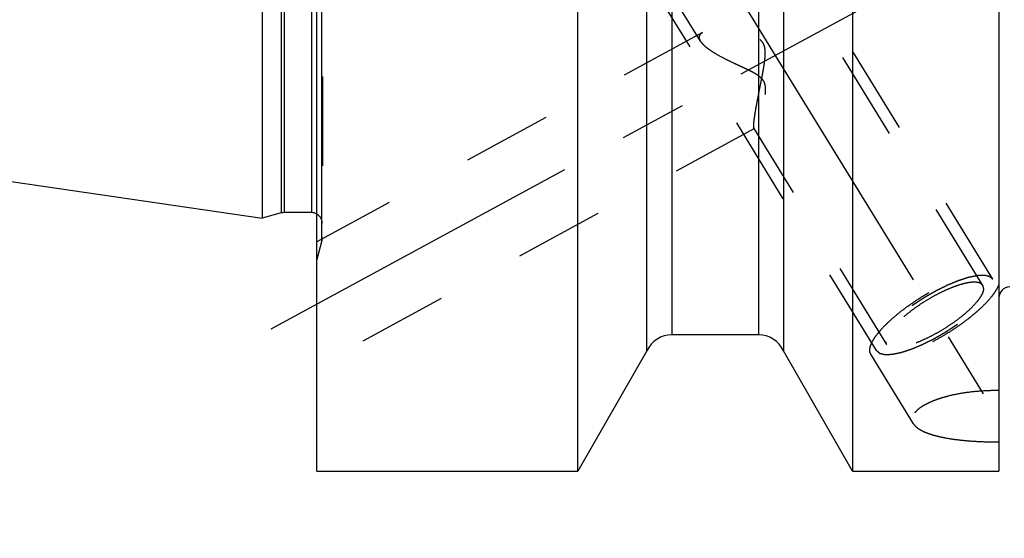
# Model space of a CAD drawing. Units: millimetres. Extents: x 0 to 594, y 0 to 420.
# Drawn here: x 321 to 357, y 205 to 224 of the extents above; entities that cross this region are included whole.
import ezdxf

# ---------------------------------------------------------------- set-up
doc = ezdxf.new("R2010")
doc.units = ezdxf.units.MM
doc.header["$LTSCALE"] = 32.67
doc.linetypes.add('CENTER', pattern=[0.6, 0.375, -0.075, 0.075, -0.075])
doc.linetypes.add('HIDDEN', pattern=[0.2, 0.1, -0.1])
for name, color, linetype in [('606515246-000_AXIS', 7, 'CONTINUOUS'), ('606515246-000_CL', 7, 'CONTINUOUS'), ('606515246-000_HL', 7, 'CONTINUOUS')]:
    doc.layers.add(name, color=color, linetype=linetype)

msp = doc.modelspace()

# ---------------------------------------------------------------- linework, layer by layer
at = {"layer": '606515246-000_AXIS', "color": 3, "linetype": 'CENTER'}
for p, q in [((336.7064575, 241.6036999), (359.1996171, 204.9939377)), ((329.8445687, 212.6735639), (352.0854417, 224.7399445))]:
    msp.add_line(p, q, dxfattribs=at)
at = {"layer": '606515246-000_CL', "color": 7, "linetype": 'CONTINUOUS'}
for p, q in [((356.5206212, 270.4545762), (356.5206212, 207.4545767)), ((329.5206212, 261.1795765), (329.5206212, 216.7295765)), ((351.1515849, 234.4637832), (351.1515849, 207.4545765)), ((331.5206212, 207.4545787), (331.5206212, 231.9652846)), ((348.6206212, 232.0567507), (348.6206212, 211.8605048)), ((341.0896576, 207.4545765), (341.0896576, 230.9045765)), ((343.6206212, 211.8605048), (343.6206212, 230.9045765)), ((264.9763131, 226.1423744), (329.5206212, 216.7295765)), ((330.2161648, 216.9159468), (329.5206212, 216.7295765)), ((331.3206212, 216.9295765), (330.3196924, 216.9295765)), ((347.7067163, 212.4545765), (344.5345262, 212.4545765)), ((343.6206212, 211.8605048), (341.0896576, 207.4545765)), ((351.1515849, 207.4545765), (348.6206212, 211.8605048)), ((331.5206212, 207.4545765), (341.0896576, 207.4545765)), ((351.1515849, 207.4545765), (356.5206212, 207.4545765))]:
    msp.add_line(p, q, dxfattribs=at)
at = {"layer": '606515246-000_CL', "color": 9, "linetype": 'CONTINUOUS'}
for p, q in [((330.2161648, 260.9932061), (330.2161648, 216.9159468)), ((330.3196924, 260.9795765), (330.3196924, 216.9295765)), ((331.3206212, 260.9795765), (331.3206212, 216.9295765)), ((331.7069916, 215.9045765), (331.7069916, 234.422193)), ((347.7067163, 231.583675), (347.7067163, 212.4545765)), ((344.5345262, 230.9048301), (344.5345262, 212.4545765))]:
    msp.add_line(p, q, dxfattribs=at)
at = {"layer": '606515246-000_CL', "color": 7, "linetype": 'CONTINUOUS'}
for centre, radius, start, end in [((330.3196924, 216.5295765), 0.4, 90, 105), ((331.3206212, 216.5295765), 0.4, 60, 90), ((356.9206212, 213.8045765), 0.4, 90, 180), ((344.5345262, 211.4545765), 1, 90, 156.05068489), ((347.7067163, 211.4545765), 1, 23.94931511, 90)]:
    msp.add_arc(centre, radius, start, end, dxfattribs=at)
at = {"layer": '606515246-000_HL', "color": 6, "linetype": 'HIDDEN'}
for p, q in [((331.7206212, 234.9820968), (331.7206212, 216.0198829)), ((345.5801898, 223.2161818), (338.2876784, 235.0854396)), ((355.9300659, 214.2601166), (342.9791421, 235.3389801)), ((356.3006995, 214.4878352), (346.1506995, 231.0079281)), ((352.040543, 211.8703809), (341.890543, 228.3904738)), ((345.6578268, 223.528141), (331.5204957, 215.8581895)), ((347.5653058, 220.0122452), (331.5207468, 211.3075619)), ((352.4111766, 212.0980994), (347.5450491, 220.0181859)), ((331.7069916, 215.9045765), (331.5206212, 215.2090329)), ((331.7206212, 216.0081041), (331.7206212, 216.0198829)), ((356.5137006, 214.6187165), (356.5206212, 214.6066948)), ((356.5210375, 214.6067773), (356.5137073, 214.6187079)), ((353.3945111, 209.1891055), (351.8275352, 211.7395082))]:
    msp.add_line(p, q, dxfattribs=at)
for centre, start, end in [((331.3206212, 216.5295765), 0, 60), ((331.3206212, 216.0081041), 345, 360)]:
    msp.add_arc(centre, 0.4, start, end, dxfattribs=at)
for points, knots in [([(345.6573978, 223.5279082), (345.6387584, 223.5177913), (345.6049333, 223.4960377), (345.5642921, 223.4549585), (345.5389761, 223.4073134), (345.5337216, 223.3726621), (345.5337216, 223.3555553)], [0, 0, 0, 0, 0.2855149655, 0.5379020141, 0.7696970744, 1, 1, 1, 1]), ([(347.5337216, 220.1003645), (347.5337216, 220.1279258), (347.5370988, 220.1912559), (347.547786, 220.2971715), (347.56459, 220.4242486), (347.5957076, 220.6268909), (347.6456982, 220.9095522), (347.7155267, 221.2726321), (347.7788954, 221.590842), (347.8302867, 221.8529976), (347.8681316, 222.0525182), (347.903613, 222.2529319), (347.9344657, 222.4537423), (347.9531244, 222.6215546), (347.959455, 222.7556699), (347.9578838, 222.8555771), (347.9471487, 222.9542912), (347.9232287, 223.0500825), (347.8819265, 223.1393123), (347.8225316, 223.2171304), (347.7494691, 223.2815655), (347.6680568, 223.3344261), (347.5818635, 223.3784234), (347.4636767, 223.4280366), (347.3126742, 223.4774596), (347.1303283, 223.5238695), (346.9495527, 223.5603808), (346.716845, 223.5972426), (346.4904246, 223.6200093), (346.2731264, 223.6277036), (346.1232501, 223.6256322), (345.9847246, 223.6155486), (345.8597737, 223.5970355), (345.7509232, 223.5697181), (345.6858226, 223.5433364), (345.6573978, 223.5279082)], [0, 0, 0, 0, 0.0151928418, 0.0349217265, 0.058676977, 0.0858418058, 0.1479310724, 0.2168922107, 0.2896522302, 0.3267843917, 0.3641525315, 0.4015959087, 0.4389711153, 0.4761378781, 0.4946002598, 0.5129513018, 0.5311659419, 0.5492249855, 0.5671389366, 0.5849683742, 0.6027762036, 0.620575165, 0.6383441386, 0.6560545146, 0.6911871167, 0.7258022179, 0.7597320921, 0.7928101367, 0.855657798, 0.8850085613, 0.9126342775, 0.938242127, 0.9615199983, 0.9821719176, 1, 1, 1, 1]), ([(345.5337216, 223.3555553), (345.5337216, 223.3446072), (345.5384017, 223.295441), (345.5598448, 223.2493055), (345.579823, 223.2167791)], [0, 0, 0, 0, 0.2228840633, 1, 1, 1, 1]), ([(345.579823, 223.2167791), (345.5967495, 223.1892212), (345.6393597, 223.1334528), (345.7182928, 223.053672), (345.8149003, 222.9723055), (345.9696884, 222.8589219), (346.1935086, 222.7205849), (346.4903593, 222.5620061), (346.756351, 222.4337842), (346.978391, 222.3308582), (347.1492262, 222.2523031), (347.3213054, 222.1716531), (347.4923904, 222.0861162), (347.6310626, 222.0062284), (347.7344976, 221.9314439), (347.8051238, 221.8681645), (347.8648928, 221.7962414), (347.9097144, 221.7163265), (347.9385056, 221.6317359), (347.9538593, 221.5459233), (347.9594073, 221.4607669), (347.957633, 221.3500321), (347.9438117, 221.2157036), (347.9174315, 221.0604083), (347.8857077, 220.9123696), (347.851074, 220.771971), (347.8149965, 220.6398021), (347.7784917, 220.5166688), (347.7423435, 220.4035753), (347.7072252, 220.3017345), (347.6737905, 220.2125488), (347.6426767, 220.1376549), (347.6178049, 220.0852377), (347.5991058, 220.0521508), (347.5871263, 220.0339249), (347.5762662, 220.0206099), (347.5686258, 220.014043), (347.5649306, 220.0120417)], [0, 0, 0, 0, 0.021166448, 0.0456968713, 0.0733440789, 0.1037398802, 0.1712064852, 0.2453194429, 0.3239347574, 0.3644266178, 0.4054941311, 0.4469977361, 0.4887939427, 0.5306782574, 0.5515454935, 0.5722309041, 0.5925820127, 0.6124623651, 0.6318417832, 0.6507821487, 0.6693564113, 0.6876100867, 0.7232103028, 0.7575992026, 0.7906702963, 0.8222741199, 0.8522304533, 0.8803283397, 0.9063226171, 0.9299299643, 0.9508262729, 0.968647373, 0.9830008058, 0.9887578102, 0.9935135901, 0.9972496254, 1, 1, 1, 1]), ([(347.5453756, 220.0176549), (347.5430774, 220.0213999), (347.5394244, 220.0313679), (347.5343363, 220.0589725), (347.5337216, 220.0827728), (347.5337216, 220.1003645)], [0, 0, 0, 0, 0.1566086789, 0.3729927433, 1, 1, 1, 1]), ([(347.5649306, 220.0120417), (347.5631515, 220.0110781), (347.5596212, 220.0096221), (347.55174, 220.0097579), (347.5473757, 220.0143955), (347.5453756, 220.0176549)], [0, 0, 0, 0, 0.2671698063, 0.4950101733, 1, 1, 1, 1]), ([(351.8275347, 211.7395091), (351.8134128, 211.762494), (351.7921142, 211.8160593), (351.7858198, 211.9072054), (351.8029415, 212.0091423), (351.8425813, 212.1213429), (351.9041955, 212.2432458), (351.987256, 212.373947), (352.0910418, 212.5123373), (352.2626945, 212.7133739), (352.5232156, 212.9726434), (352.8861388, 213.2812769), (353.2974376, 213.586791), (353.741513, 213.8774874), (354.2015156, 214.1422619), (354.6599256, 214.3711022), (355.0992577, 214.5553792), (355.4482777, 214.6706155), (355.7051893, 214.7328915), (355.8755464, 214.7629362), (356.0296785, 214.7779676), (356.1662702, 214.7778435), (356.2842764, 214.7625019), (356.3829505, 214.7317106), (356.4614174, 214.6849078), (356.4995779, 214.6417016), (356.5137015, 214.618717)], [0, 0, 0, 0, 0.0134500762, 0.0281468965, 0.045023843, 0.0646392251, 0.0872656199, 0.1129854952, 0.1417551652, 0.1734428774, 0.2447167231, 0.3247156593, 0.4107971371, 0.4999977125, 0.5891983944, 0.6752801925, 0.7552796501, 0.8265541834, 0.8582422732, 0.887012362, 0.9127326676, 0.9353594736, 0.954975275, 0.9718525539, 0.9865496152, 1, 1, 1, 1]), ([(356.3006995, 214.4878352), (356.2910444, 214.4959704), (356.2765619, 214.5081733), (356.2572518, 214.5244437), (356.2427692, 214.5366466), (356.2282866, 214.5488494), (356.216218, 214.5590186), (356.2065625, 214.5671535), (356.2005294, 214.5722389), (356.1956992, 214.5763047), (356.1920865, 214.5793609), (356.1890446, 214.5818859), (356.1869767, 214.5836964), (356.185699, 214.5846638), (356.1850114, 214.5855784), (356.1832893, 214.5857707), (356.1813541, 214.586279), (356.1777993, 214.5870513), (356.1728089, 214.5882158), (356.1667828, 214.589587), (356.1587612, 214.5914245), (356.1487296, 214.5937182), (356.1326817, 214.5973898), (356.1126209, 214.6019787), (356.0885483, 214.6074857), (356.0644755, 214.6129926), (356.0444152, 214.6175819), (356.0283663, 214.6212528), (356.0183371, 214.6235483), (356.0103106, 214.625382), (356.0042995, 214.6267645), (355.999262, 214.6278939), (355.9957914, 214.6287288), (355.9937213, 214.6291367), (355.9924134, 214.6296375), (355.9901701, 214.6293935), (355.9875053, 214.6293279), (355.9826899, 214.6290921), (355.9758903, 214.6288185), (355.9676966, 214.6284632), (355.9567837, 214.6279988), (355.9431384, 214.627415), (355.9213083, 214.6264829), (355.8940199, 214.6253171), (355.8612741, 214.6239184), (355.8285281, 214.6225196), (355.8012401, 214.6213541), (355.7794091, 214.6204212), (355.765766, 214.6198393), (355.7548485, 214.6193712), (355.7466688, 214.6190273), (355.7398256, 214.6187177), (355.735088, 214.6185462), (355.7322986, 214.6183775), (355.730438, 214.6184502), (355.7276927, 214.6177614), (355.724341, 214.6171086), (355.7183317, 214.6158424), (355.7098221, 214.6140983), (355.6995784, 214.6119777), (355.6859314, 214.6091598), (355.6688688, 214.6056342), (355.6415708, 214.5999951), (355.6074475, 214.5929455), (355.5665, 214.5844865), (355.5255519, 214.5760266), (355.4914303, 214.568979), (355.464129, 214.563336), (355.4436638, 214.559117), (355.4265754, 214.5555591), (355.4146803, 214.5531512), (355.4077788, 214.5516461), (355.4028966, 214.550881), (355.3968907, 214.548726), (355.3892747, 214.5463376), (355.3757641, 214.5419319), (355.3565587, 214.5357561), (355.3334713, 214.5282947), (355.3027025, 214.5183637), (355.2642365, 214.505944), (355.2180796, 214.491043), (355.1719216, 214.4761407), (355.1334582, 214.4637243), (355.1026843, 214.4537866), (355.0796123, 214.4463457), (355.0603589, 214.4401059), (355.0469341, 214.4358145), (355.0391805, 214.4332428), (355.0335972, 214.4316506), (355.0271277, 214.4287721), (355.0188107, 214.4253828), (355.0041121, 214.4192424), (354.9831893, 214.4105798), (354.9580497, 214.4001378), (354.9245415, 214.3862316), (354.8826524, 214.3688431), (354.8323873, 214.3479795), (354.7821214, 214.3271147), (354.740234, 214.3097292), (354.7067224, 214.2958169), (354.6815933, 214.2853933), (354.6606379, 214.2766732), (354.6459974, 214.2706354), (354.6375874, 214.2670817), (354.6314037, 214.2647081), (354.6247468, 214.2612197), (354.616036, 214.2569573), (354.6007152, 214.249317), (354.5788686, 214.238497), (354.5526354, 214.2254724), (354.5176639, 214.2081204), (354.4739474, 214.1864257), (354.4214884, 214.1603937), (354.3690295, 214.1343626), (354.3253128, 214.1126656), (354.2903418, 214.0953181), (354.264107, 214.0822799), (354.2422654, 214.0715024), (354.2247456, 214.0626839), (354.211733, 214.0566067), (354.1982348, 214.0484811), (354.1804068, 214.0383625), (354.1580637, 214.0254688), (354.1312769, 214.0101014), (354.0955524, 213.9895748), (354.0508999, 213.963929), (353.9973148, 213.9331495), (353.9437332, 213.9023686), (353.8901397, 213.8715978), (353.8455151, 213.8459228), (353.8142062, 213.8280144), (353.7964272, 213.817681), (353.7827781, 213.8102128), (353.7703327, 213.801667), (353.753319, 213.7906484), (353.7237406, 213.7711908), (353.6813834, 213.7434859), (353.6305989, 213.7102005), (353.5798016, 213.6769262), (353.5290116, 213.6436471), (353.4782049, 213.6103761), (353.4359157, 213.5826273), (353.4062162, 213.5632477), (353.3893965, 213.5521041), (353.3763551, 213.5439424), (353.3649447, 213.5350315), (353.3491618, 213.5234117), (353.3218069, 213.5029552), (353.2825898, 213.4737953), (353.2355888, 213.4387761), (353.1885717, 213.4037642), (353.1415595, 213.3687504), (353.1023798, 213.3395727), (353.0710405, 213.3162302), (353.0475245, 213.2987242), (353.0279642, 213.2841332), (353.0142006, 213.2739247), (353.0064473, 213.2680831), (353.0003179, 213.2637247), (352.9953903, 213.2592794), (352.9884009, 213.2533827), (352.9763649, 213.2430492), (352.9590684, 213.2282946), (352.9383563, 213.2105858), (352.910725, 213.1869752), (352.8761911, 213.1574616), (352.834748, 213.1220454), (352.7933062, 213.0866292), (352.758769, 213.0571155), (352.7311442, 213.0335049), (352.7104121, 213.0157962), (352.6931785, 213.0010413), (352.6810302, 212.9907083), (352.6742207, 212.9848108), (352.6687406, 212.980368), (352.6646865, 212.9760001), (352.6587835, 212.9701502), (352.6486852, 212.959925), (352.6341378, 212.9453112), (352.6167328, 212.9277773), (352.593508, 212.9043979), (352.5644833, 212.8751739), (352.529651, 212.8401051), (352.4948191, 212.8050362), (352.4657932, 212.7758123), (352.4425707, 212.7524327), (352.4280608, 212.7378217), (352.4164432, 212.7261299), (352.4077566, 212.7173695), (352.4004333, 212.7100422), (352.3947641, 212.7042407), (352.3899946, 212.699725), (352.3872006, 212.6958372), (352.3827852, 212.6904341), (352.3775027, 212.6837555), (352.3710624, 212.6757089), (352.3625107, 212.6649915), (352.3518089, 212.6515908), (352.3346929, 212.6301518), (352.3132955, 212.6033524), (352.2876197, 212.5711933), (352.2619437, 212.5390343), (352.2405467, 212.5122349), (352.2234298, 212.4907957), (352.2127303, 212.4773957), (352.2041741, 212.4666769), (352.1977473, 212.4586343), (352.1924225, 212.4519435), (352.1886346, 212.4472375), (352.1865647, 212.4445834), (352.1847455, 212.442494), (352.1839461, 212.4407827), (352.1825245, 212.4383692), (352.1802024, 212.4342069), (352.1767985, 212.4282286), (352.1727508, 212.4210684), (352.1673411, 212.4115168), (352.1605833, 212.3995788), (352.1497683, 212.3804772), (352.1362505, 212.3566004), (352.1200287, 212.3279482), (352.1038072, 212.299296), (352.0902888, 212.275419), (352.0794749, 212.2563178), (352.0727145, 212.2443788), (352.06731, 212.2348293), (352.0632463, 212.2276624), (352.0598928, 212.2217051), (352.0574807, 212.2175055), (352.0562033, 212.2151517), (352.054961, 212.2132567), (352.0548051, 212.2118576), (352.0542183, 212.2098191), (352.0533679, 212.2063325), (352.0520607, 212.2013093), (352.0505317, 212.1952996), (352.0484792, 212.1872804), (352.0459182, 212.1772585), (352.0418181, 212.1612223), (352.0366938, 212.1411774), (352.0305443, 212.1171234), (352.0243949, 212.0930695), (352.0192701, 212.0730244), (352.0151711, 212.0569887), (352.0126074, 212.0469655), (352.0105604, 212.0389489), (352.0090144, 212.0329311), (352.0077603, 212.0279334), (352.0068153, 212.0244013), (352.0063802, 212.0224355), (352.0057583, 212.0208134), (352.0062661, 212.0197562), (352.0065492, 212.0181495), (352.0072281, 212.0154297), (352.008102, 212.0114962), (352.0091918, 212.0067965), (352.0106305, 212.0005232), (352.0124337, 211.9926839), (352.0153162, 211.9801398), (352.0189203, 211.96446), (352.0232448, 211.9456442), (352.0275694, 211.9268283), (352.0333354, 211.9017405), (352.03766, 211.8829247), (352.040543, 211.8703808)], [0, 0, 0, 0, 0.015625, 0.0234375, 0.03125, 0.0390625, 0.046875, 0.05078125, 0.0546875, 0.056640625, 0.05859375, 0.060546875, 0.0615234375, 0.0620117188, 0.0625, 0.0629882812, 0.0634765625, 0.064453125, 0.06640625, 0.068359375, 0.0703125, 0.07421875, 0.078125, 0.0859375, 0.09375, 0.1015625, 0.109375, 0.11328125, 0.1171875, 0.119140625, 0.12109375, 0.123046875, 0.1240234375, 0.1245117188, 0.125, 0.1254882812, 0.1259765625, 0.126953125, 0.12890625, 0.130859375, 0.1328125, 0.13671875, 0.140625, 0.1484375, 0.15625, 0.1640625, 0.171875, 0.17578125, 0.1796875, 0.181640625, 0.18359375, 0.185546875, 0.1865234375, 0.1870117188, 0.1875, 0.1879882812, 0.1884765625, 0.189453125, 0.19140625, 0.193359375, 0.1953125, 0.19921875, 0.203125, 0.2109375, 0.21875, 0.2265625, 0.234375, 0.23828125, 0.2421875, 0.24609375, 0.248046875, 0.2490234375, 0.25, 0.2509765625, 0.251953125, 0.25390625, 0.2578125, 0.26171875, 0.265625, 0.2734375, 0.28125, 0.2890625, 0.296875, 0.30078125, 0.3046875, 0.30859375, 0.310546875, 0.3115234375, 0.3125, 0.3134765625, 0.314453125, 0.31640625, 0.3203125, 0.32421875, 0.328125, 0.3359375, 0.34375, 0.3515625, 0.359375, 0.36328125, 0.3671875, 0.37109375, 0.373046875, 0.3740234375, 0.375, 0.3759765625, 0.376953125, 0.37890625, 0.3828125, 0.38671875, 0.390625, 0.3984375, 0.40625, 0.4140625, 0.421875, 0.42578125, 0.4296875, 0.43359375, 0.435546875, 0.4375, 0.439453125, 0.44140625, 0.4453125, 0.44921875, 0.453125, 0.4609375, 0.46875, 0.4765625, 0.484375, 0.4921875, 0.49609375, 0.498046875, 0.5, 0.501953125, 0.50390625, 0.5078125, 0.515625, 0.5234375, 0.53125, 0.5390625, 0.546875, 0.5546875, 0.55859375, 0.560546875, 0.5625, 0.564453125, 0.56640625, 0.5703125, 0.578125, 0.5859375, 0.59375, 0.6015625, 0.609375, 0.61328125, 0.6171875, 0.62109375, 0.623046875, 0.6240234375, 0.625, 0.6259765625, 0.626953125, 0.62890625, 0.6328125, 0.63671875, 0.640625, 0.6484375, 0.65625, 0.6640625, 0.671875, 0.67578125, 0.6796875, 0.68359375, 0.685546875, 0.6865234375, 0.6875, 0.6884765625, 0.689453125, 0.69140625, 0.6953125, 0.69921875, 0.703125, 0.7109375, 0.71875, 0.7265625, 0.734375, 0.73828125, 0.7421875, 0.744140625, 0.74609375, 0.748046875, 0.7490234375, 0.75, 0.7509765625, 0.751953125, 0.75390625, 0.755859375, 0.7578125, 0.76171875, 0.765625, 0.7734375, 0.78125, 0.7890625, 0.796875, 0.80078125, 0.8046875, 0.806640625, 0.80859375, 0.810546875, 0.8115234375, 0.8120117188, 0.8125, 0.8129882812, 0.8134765625, 0.814453125, 0.81640625, 0.818359375, 0.8203125, 0.82421875, 0.828125, 0.8359375, 0.84375, 0.8515625, 0.859375, 0.86328125, 0.8671875, 0.869140625, 0.87109375, 0.873046875, 0.8740234375, 0.8745117188, 0.875, 0.8754882812, 0.8759765625, 0.876953125, 0.87890625, 0.880859375, 0.8828125, 0.88671875, 0.890625, 0.8984375, 0.90625, 0.9140625, 0.921875, 0.92578125, 0.9296875, 0.931640625, 0.93359375, 0.935546875, 0.9365234375, 0.9370117188, 0.9375, 0.9379882812, 0.9384765625, 0.939453125, 0.94140625, 0.943359375, 0.9453125, 0.94921875, 0.953125, 0.9609375, 0.96875, 0.9765625, 0.984375, 1, 1, 1, 1]), ([(352.040543, 211.8703809), (352.0501981, 211.8622456), (352.0646806, 211.8500428), (352.0839907, 211.8337723), (352.0984733, 211.8215694), (352.1129559, 211.8093666), (352.1250245, 211.7991974), (352.13468, 211.7910625), (352.1407131, 211.7859771), (352.1455432, 211.7819113), (352.149156, 211.7788551), (352.1521979, 211.7763301), (352.1542658, 211.7745197), (352.1555435, 211.7735522), (352.1562311, 211.7726377), (352.1579532, 211.7724453), (352.1598884, 211.771937), (352.1634432, 211.7711647), (352.1684336, 211.7700002), (352.1744597, 211.768629), (352.1824813, 211.7667915), (352.1925129, 211.7644979), (352.2085608, 211.7608262), (352.2286216, 211.7562373), (352.2526942, 211.7507303), (352.276767, 211.7452234), (352.2968273, 211.7406342), (352.3128762, 211.7369632), (352.3229054, 211.7346678), (352.3309319, 211.732834), (352.3369429, 211.7314516), (352.3419805, 211.7303221), (352.3454511, 211.7294872), (352.3475212, 211.7290793), (352.348829, 211.7285785), (352.3510724, 211.7288225), (352.3537371, 211.7288881), (352.3585526, 211.7291239), (352.3653522, 211.7293975), (352.3735458, 211.7297529), (352.3844588, 211.7302173), (352.398104, 211.730801), (352.4199342, 211.7317331), (352.4472226, 211.732899), (352.4799684, 211.7342976), (352.5127144, 211.7356965), (352.5400024, 211.7368619), (352.5618334, 211.7377948), (352.5754764, 211.7383767), (352.5863939, 211.7388448), (352.5945736, 211.7391887), (352.6014169, 211.7394983), (352.6061545, 211.7396698), (352.6089439, 211.7398385), (352.6108045, 211.7397658), (352.6135497, 211.7404546), (352.6169015, 211.7411074), (352.6229108, 211.7423736), (352.6314204, 211.7441177), (352.6416641, 211.7462384), (352.6553111, 211.7490562), (352.6723737, 211.7525818), (352.6996717, 211.7582209), (352.733795, 211.7652705), (352.7747424, 211.7737296), (352.8156906, 211.7821894), (352.8498122, 211.789237), (352.8771135, 211.79488), (352.8975787, 211.799099), (352.9146671, 211.802657), (352.9265622, 211.8050649), (352.9334637, 211.8065699), (352.9383458, 211.8073351), (352.9443518, 211.80949), (352.9519678, 211.8118785), (352.9654784, 211.8162842), (352.9846838, 211.8224599), (353.0077712, 211.8299214), (353.03854, 211.8398523), (353.077006, 211.8522721), (353.1231629, 211.867173), (353.1693209, 211.8820753), (353.2077843, 211.8944917), (353.2385582, 211.9044294), (353.2616301, 211.9118704), (353.2808836, 211.9181102), (353.2943084, 211.9224015), (353.3020619, 211.9249732), (353.3076453, 211.9265654), (353.3141148, 211.9294439), (353.3224318, 211.9328332), (353.3371304, 211.9389736), (353.3580532, 211.9476362), (353.3831928, 211.9580782), (353.416701, 211.9719845), (353.45859, 211.9893729), (353.5088552, 212.0102366), (353.5591211, 212.0311014), (353.6010085, 212.0484868), (353.6345201, 212.0623991), (353.6596492, 212.0728227), (353.6806046, 212.0815428), (353.6952451, 212.0875806), (353.7036551, 212.0911343), (353.7098388, 212.0935079), (353.7164957, 212.0969963), (353.7252065, 212.1012587), (353.7405273, 212.108899), (353.7623739, 212.1197191), (353.7886071, 212.1327437), (353.8235786, 212.1500956), (353.8672951, 212.1717904), (353.9197541, 212.1978224), (353.972213, 212.2238535), (354.0159297, 212.2455504), (354.0509007, 212.2628979), (354.0771355, 212.2759361), (354.0989771, 212.2867137), (354.1164969, 212.2955321), (354.1295095, 212.3016093), (354.1430077, 212.3097349), (354.1608356, 212.3198535), (354.1831788, 212.3327472), (354.2099656, 212.3481146), (354.2456901, 212.3686412), (354.2903426, 212.394287), (354.3439277, 212.4250665), (354.3975093, 212.4558475), (354.4511028, 212.4866183), (354.4957274, 212.5122932), (354.5270363, 212.5302016), (354.5448153, 212.5405351), (354.5584644, 212.5480032), (354.5709098, 212.556549), (354.5879235, 212.5675676), (354.6175019, 212.5870252), (354.6598591, 212.6147302), (354.7106435, 212.6480155), (354.7614409, 212.6812898), (354.8122308, 212.7145689), (354.8630376, 212.74784), (354.9053268, 212.7755887), (354.9350263, 212.7949683), (354.9518459, 212.8061119), (354.9648874, 212.8142736), (354.9762978, 212.8231845), (354.9920807, 212.8348043), (355.0194356, 212.8552608), (355.0586527, 212.8844207), (355.1056537, 212.9194399), (355.1526708, 212.9544518), (355.199683, 212.9894656), (355.2388627, 213.0186433), (355.270202, 213.0419858), (355.293718, 213.0594918), (355.3132783, 213.0740828), (355.3270419, 213.0842914), (355.3347952, 213.0901329), (355.3409246, 213.0944913), (355.3458522, 213.0989366), (355.3528416, 213.1048333), (355.3648776, 213.1151668), (355.3821741, 213.1299215), (355.4028862, 213.1476302), (355.4305175, 213.1712408), (355.4650514, 213.2007545), (355.5064945, 213.2361707), (355.5479363, 213.2715869), (355.5824735, 213.3011005), (355.6100982, 213.3247111), (355.6308304, 213.3424198), (355.648064, 213.3571748), (355.6602123, 213.3675077), (355.6670217, 213.3734053), (355.6725019, 213.377848), (355.676556, 213.3822159), (355.682459, 213.3880658), (355.6925573, 213.3982911), (355.7071047, 213.4129049), (355.7245097, 213.4304387), (355.7477345, 213.4538181), (355.7767592, 213.4830421), (355.8115915, 213.518111), (355.8464234, 213.5531799), (355.8754493, 213.5824037), (355.8986718, 213.6057834), (355.9131817, 213.6203943), (355.9247992, 213.6320861), (355.9334859, 213.6408466), (355.9408092, 213.6481738), (355.9464784, 213.6539753), (355.9512479, 213.658491), (355.9540419, 213.6623788), (355.9584573, 213.6677819), (355.9637398, 213.6744605), (355.9701801, 213.6825071), (355.9787318, 213.6932246), (355.9894336, 213.7066253), (356.0065496, 213.7280642), (356.027947, 213.7548637), (356.0536228, 213.7870227), (356.0792988, 213.8191818), (356.1006958, 213.8459811), (356.1178126, 213.8674203), (356.1285122, 213.8808204), (356.1370684, 213.8915391), (356.1434952, 213.8995818), (356.1488199, 213.9062725), (356.1526079, 213.9109786), (356.1546778, 213.9136326), (356.156497, 213.9157221), (356.1572964, 213.9174333), (356.158718, 213.9198469), (356.1610401, 213.9240092), (356.164444, 213.9299874), (356.1684917, 213.9371476), (356.1739014, 213.9466993), (356.1806592, 213.9586372), (356.1914742, 213.9777389), (356.204992, 214.0016156), (356.2212138, 214.0302679), (356.2374353, 214.05892), (356.2509537, 214.082797), (356.2617676, 214.1018982), (356.268528, 214.1138372), (356.2739325, 214.1233867), (356.2779962, 214.1305536), (356.2813497, 214.1365109), (356.2837618, 214.1407106), (356.2850392, 214.1430643), (356.2862815, 214.1449593), (356.2864374, 214.1463584), (356.2870242, 214.1483969), (356.2878746, 214.1518836), (356.2891817, 214.1569067), (356.2907108, 214.1629164), (356.2927633, 214.1709356), (356.2953243, 214.1809575), (356.2994244, 214.1969937), (356.3045487, 214.2170386), (356.3106982, 214.2410926), (356.3168475, 214.2651465), (356.3219723, 214.2851917), (356.3260714, 214.3012274), (356.3286351, 214.3112506), (356.3306821, 214.3192671), (356.3322281, 214.3252849), (356.3334822, 214.3302827), (356.3344272, 214.3338147), (356.3348623, 214.3357805), (356.3354842, 214.3374027), (356.3349764, 214.3384599), (356.3346933, 214.3400665), (356.3340144, 214.3427864), (356.3331405, 214.3467199), (356.3320507, 214.3514195), (356.330612, 214.3576929), (356.3288087, 214.3655321), (356.3259262, 214.3780763), (356.3223222, 214.393756), (356.3179977, 214.4125719), (356.3136731, 214.4313877), (356.307907, 214.4564755), (356.3035825, 214.4752913), (356.3006994, 214.4878352)], [0, 0, 0, 0, 0.015625, 0.0234375, 0.03125, 0.0390625, 0.046875, 0.05078125, 0.0546875, 0.056640625, 0.05859375, 0.060546875, 0.0615234375, 0.0620117188, 0.0625, 0.0629882812, 0.0634765625, 0.064453125, 0.06640625, 0.068359375, 0.0703125, 0.07421875, 0.078125, 0.0859375, 0.09375, 0.1015625, 0.109375, 0.11328125, 0.1171875, 0.119140625, 0.12109375, 0.123046875, 0.1240234375, 0.1245117188, 0.125, 0.1254882812, 0.1259765625, 0.126953125, 0.12890625, 0.130859375, 0.1328125, 0.13671875, 0.140625, 0.1484375, 0.15625, 0.1640625, 0.171875, 0.17578125, 0.1796875, 0.181640625, 0.18359375, 0.185546875, 0.1865234375, 0.1870117188, 0.1875, 0.1879882812, 0.1884765625, 0.189453125, 0.19140625, 0.193359375, 0.1953125, 0.19921875, 0.203125, 0.2109375, 0.21875, 0.2265625, 0.234375, 0.23828125, 0.2421875, 0.24609375, 0.248046875, 0.2490234375, 0.25, 0.2509765625, 0.251953125, 0.25390625, 0.2578125, 0.26171875, 0.265625, 0.2734375, 0.28125, 0.2890625, 0.296875, 0.30078125, 0.3046875, 0.30859375, 0.310546875, 0.3115234375, 0.3125, 0.3134765625, 0.314453125, 0.31640625, 0.3203125, 0.32421875, 0.328125, 0.3359375, 0.34375, 0.3515625, 0.359375, 0.36328125, 0.3671875, 0.37109375, 0.373046875, 0.3740234375, 0.375, 0.3759765625, 0.376953125, 0.37890625, 0.3828125, 0.38671875, 0.390625, 0.3984375, 0.40625, 0.4140625, 0.421875, 0.42578125, 0.4296875, 0.43359375, 0.435546875, 0.4375, 0.439453125, 0.44140625, 0.4453125, 0.44921875, 0.453125, 0.4609375, 0.46875, 0.4765625, 0.484375, 0.4921875, 0.49609375, 0.498046875, 0.5, 0.501953125, 0.50390625, 0.5078125, 0.515625, 0.5234375, 0.53125, 0.5390625, 0.546875, 0.5546875, 0.55859375, 0.560546875, 0.5625, 0.564453125, 0.56640625, 0.5703125, 0.578125, 0.5859375, 0.59375, 0.6015625, 0.609375, 0.61328125, 0.6171875, 0.62109375, 0.623046875, 0.6240234375, 0.625, 0.6259765625, 0.626953125, 0.62890625, 0.6328125, 0.63671875, 0.640625, 0.6484375, 0.65625, 0.6640625, 0.671875, 0.67578125, 0.6796875, 0.68359375, 0.685546875, 0.6865234375, 0.6875, 0.6884765625, 0.689453125, 0.69140625, 0.6953125, 0.69921875, 0.703125, 0.7109375, 0.71875, 0.7265625, 0.734375, 0.73828125, 0.7421875, 0.744140625, 0.74609375, 0.748046875, 0.7490234375, 0.75, 0.7509765625, 0.751953125, 0.75390625, 0.755859375, 0.7578125, 0.76171875, 0.765625, 0.7734375, 0.78125, 0.7890625, 0.796875, 0.80078125, 0.8046875, 0.806640625, 0.80859375, 0.810546875, 0.8115234375, 0.8120117188, 0.8125, 0.8129882812, 0.8134765625, 0.814453125, 0.81640625, 0.818359375, 0.8203125, 0.82421875, 0.828125, 0.8359375, 0.84375, 0.8515625, 0.859375, 0.86328125, 0.8671875, 0.869140625, 0.87109375, 0.873046875, 0.8740234375, 0.8745117188, 0.875, 0.8754882812, 0.8759765625, 0.876953125, 0.87890625, 0.880859375, 0.8828125, 0.88671875, 0.890625, 0.8984375, 0.90625, 0.9140625, 0.921875, 0.92578125, 0.9296875, 0.931640625, 0.93359375, 0.935546875, 0.9365234375, 0.9370117188, 0.9375, 0.9379882812, 0.9384765625, 0.939453125, 0.94140625, 0.943359375, 0.9453125, 0.94921875, 0.953125, 0.9609375, 0.96875, 0.9765625, 0.984375, 1, 1, 1, 1]), ([(356.5206212, 214.3014206), (356.5085992, 214.2660296), (356.4776064, 214.1924325), (356.4165339, 214.0811307), (356.338516, 213.9630038), (356.2071455, 213.790426), (356.0032106, 213.5653906), (355.7675355, 213.3442232), (355.5543775, 213.1628664), (355.3189458, 212.9748273), (355.0044785, 212.745452), (354.607064, 212.4864638), (354.1966785, 212.2480277), (353.7857787, 212.0373534), (353.3867928, 211.860721), (353.0118024, 211.7233819), (352.7176456, 211.6416914), (352.5031151, 211.6012306), (352.3614612, 211.5840836), (352.233453, 211.5789655), (352.1199375, 211.5859391), (352.0215977, 211.6050426), (351.938971, 211.6364566), (351.8727948, 211.6805097), (351.8400841, 211.7190837), (351.8275347, 211.7395091)], [0, 0, 0, 0, 0.0197053395, 0.0419803665, 0.0668510941, 0.094267794, 0.1562591913, 0.2266796511, 0.2645211718, 0.3037861072, 0.385507662, 0.469611196, 0.5537604585, 0.6356174239, 0.712934262, 0.7836493882, 0.8459963813, 0.8736072621, 0.8986785568, 0.9211557174, 0.9410576682, 0.9585073479, 0.9737792581, 0.9873616361, 1, 1, 1, 1]), ([(355.9300645, 214.2601187), (355.9200808, 214.2763679), (355.8936104, 214.3069875), (355.8396169, 214.3411135), (355.7719532, 214.3645769), (355.6912269, 214.3777047), (355.597909, 214.3806523), (355.4926295, 214.3734553), (355.3761769, 214.3561844), (355.20012, 214.3183191), (354.9597217, 214.2453723), (354.6550093, 214.1258785), (354.3336281, 213.9748469), (354.0064775, 213.797323), (353.6846367, 213.5992538), (353.3790176, 213.3873556), (353.0999101, 213.1688343), (352.8567098, 212.9511356), (352.6840657, 212.769875), (352.5716925, 212.630208), (352.5044186, 212.5344067), (352.4512053, 212.4440657), (352.4124687, 212.3598275), (352.3885155, 212.2822972), (352.3822788, 212.232157), (352.3822788, 212.2088754)], [0, 0, 0, 0, 0.0129945961, 0.027068514, 0.0430530801, 0.0614702632, 0.0825954542, 0.1065347599, 0.1332801111, 0.1627433078, 0.2291712215, 0.304172609, 0.3855935283, 0.4709696978, 0.5576587603, 0.6429609917, 0.7242373089, 0.7990300913, 0.8651960123, 0.8945131768, 0.9211059207, 0.9448899127, 0.9658622293, 0.9841365546, 1, 1, 1, 1]), ([(355.9589637, 214.1493406), (355.9589637, 214.126059), (355.952727, 214.0759189), (355.9287738, 213.9983885), (355.8900372, 213.9141504), (355.8368239, 213.8238094), (355.76955, 213.728008), (355.6571768, 213.588341), (355.4845326, 213.4070804), (355.2413324, 213.1893817), (354.9622249, 212.9708604), (354.6566058, 212.7589622), (354.3347649, 212.5608931), (354.0076144, 212.3833692), (353.6862332, 212.2323375), (353.3815208, 212.1128437), (353.1411225, 212.0398969), (352.9650655, 212.0020317), (352.848613, 211.9847608), (352.7433335, 211.9775637), (352.6500156, 211.9805114), (352.5692893, 211.9936391), (352.5016255, 212.0171025), (352.4476321, 212.0512285), (352.4211617, 212.0818481), (352.411178, 212.0980973)], [0, 0, 0, 0, 0.0158634454, 0.0341377707, 0.0551100873, 0.0788940793, 0.1054868232, 0.1348039877, 0.2009699087, 0.2757626911, 0.3570390083, 0.4423412397, 0.5290303022, 0.6144064717, 0.695827391, 0.7708287785, 0.8372566922, 0.8667198889, 0.8934652401, 0.9174045458, 0.9385297368, 0.9569469199, 0.972931486, 0.9870054039, 1, 1, 1, 1]), ([(355.9589637, 214.1493406), (355.9589637, 214.1693395), (355.9548182, 214.2081231), (355.9397685, 214.2443245), (355.9300645, 214.2601187)], [0, 0, 0, 0, 0.5189658636, 1, 1, 1, 1]), ([(352.411178, 212.0980973), (352.401474, 212.1138915), (352.3864243, 212.1500929), (352.3822788, 212.1888765), (352.3822788, 212.2088754)], [0, 0, 0, 0, 0.4810341364, 1, 1, 1, 1]), ([(356.5206212, 210.4075517), (356.3056003, 210.4092776), (355.8805177, 210.3969698), (355.2608601, 210.3307285), (354.7695482, 210.2350769), (354.4069813, 210.1340566), (354.1630185, 210.0501682), (353.9442536, 209.957538), (353.7542971, 209.8575345), (353.596569, 209.7517411), (353.4902557, 209.6564128), (353.426056, 209.5780483), (353.3794496, 209.5051741), (353.3499701, 209.4280885), (353.3434249, 209.3509976), (353.3494584, 209.2952014), (353.3662822, 209.2405958), (353.3839798, 209.2062478), (353.3942782, 209.1894848)], [0, 0, 0, 0, 0.1745694623, 0.344850432, 0.5054425144, 0.5802361118, 0.6502682224, 0.7147390982, 0.7729257603, 0.8242819586, 0.8685992126, 0.8882362778, 0.9063365421, 0.9387542215, 0.9538665332, 0.9687985102, 0.9840279506, 1, 1, 1, 1]), ([(353.3942782, 209.1894848), (353.4125108, 209.1598069), (353.4600337, 209.1014074), (353.552319, 209.024233), (353.6682193, 208.9523471), (353.8062615, 208.8859662), (353.9648125, 208.8252113), (354.1420316, 208.7702173), (354.335969, 208.7210288), (354.6212915, 208.6617277), (355.0060061, 208.6037883), (355.4925404, 208.5570613), (356.0013652, 208.5306569), (356.3465492, 208.5260352), (356.5206212, 208.5268903)], [0, 0, 0, 0, 0.0319494572, 0.0683870003, 0.1099209115, 0.1567256532, 0.2086915541, 0.2655284432, 0.3268351933, 0.3921467922, 0.5327721979, 0.6834308324, 0.8403276038, 1, 1, 1, 1])]:
    msp.add_open_spline(points, degree=3, knots=knots, dxfattribs=at)

doc.saveas('drawing.dxf')
